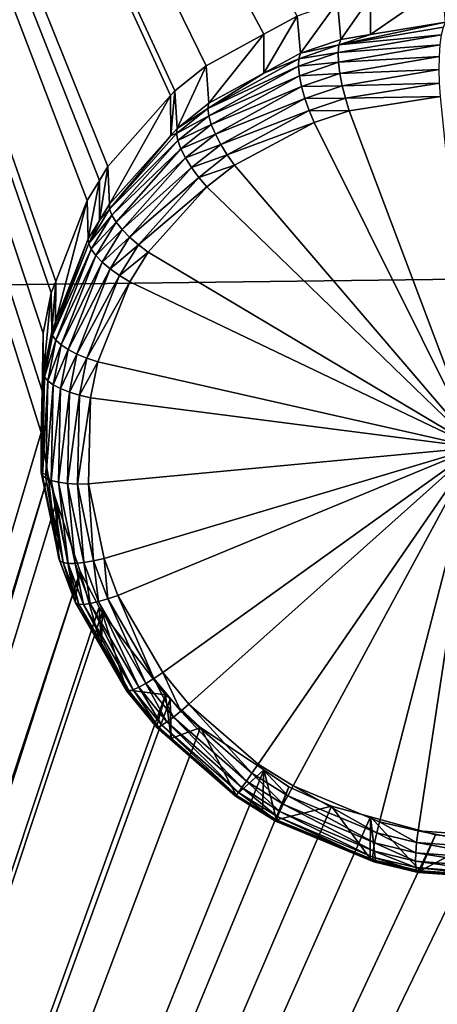
# Model space of a CAD drawing. Extents: x -143 to 155, y 0 to 257.
# Drawn here: x 96 to 97, y 195 to 198 of the extents above; entities that cross this region are included whole.
import ezdxf

# ---------------------------------------------------------------- set-up
doc = ezdxf.new("R2010")
doc.units = 0
doc.header["$MEASUREMENT"] = 0
doc.layers.get('0').update_dxf_attribs({"linetype": 'CONTINUOUS'})

msp = doc.modelspace()

# ---------------------------------------------------------------- linework, layer by layer
for points in [[(99.4074, 197.0158, 2.5109), (88.5347, 196.8827, 3.4403), (99.411, 227.403, 10.2615)], [(99.411, 227.403, 10.2615), (88.5347, 196.8827, 3.4403), (88.5383, 227.3306, 10.7712)], [(93.7217, 203.1007, 24.0576), (96.5541, 197.8155, 23.0895), (93.7311, 203.1012, 24.06)], [(95.8103, 196.8069, 22.6305), (95.8369, 196.9427, 22.6774), (93.7217, 203.1007, 24.0576)], [(93.8231, 189.787, 19.966), (95.8037, 196.4723, 22.5274), (93.7217, 203.1007, 24.0576)], [(93.7217, 203.1007, 24.0576), (95.8037, 196.4723, 22.5274), (95.8064, 196.6125, 22.5706)], [(93.7217, 203.1007, 24.0576), (95.8064, 196.6125, 22.5706), (95.8103, 196.8069, 22.6305)], [(95.8369, 196.9427, 22.6774), (95.8521, 196.9818, 22.6925), (93.7217, 203.1007, 24.0576)], [(93.7217, 203.1007, 24.0576), (95.8521, 196.9818, 22.6925), (95.9582, 197.2548, 22.7979)], [(93.7217, 203.1007, 24.0576), (95.9582, 197.2548, 22.7979), (95.9995, 197.3226, 22.8271)], [(95.9995, 197.3226, 22.8271), (96.0276, 197.3688, 22.8471), (93.7217, 203.1007, 24.0576)], [(93.7217, 203.1007, 24.0576), (96.0276, 197.3688, 22.8471), (96.2392, 197.6083, 22.9634)], [(93.7217, 203.1007, 24.0576), (96.2392, 197.6083, 22.9634), (96.2534, 197.6244, 22.9713)], [(96.2534, 197.6244, 22.9713), (96.3594, 197.7089, 23.0184), (93.7217, 203.1007, 24.0576)], [(93.7217, 203.1007, 24.0576), (96.3594, 197.7089, 23.0184), (96.5541, 197.8155, 23.0895)], [(93.7311, 203.1012, 24.06), (96.5541, 197.8155, 23.0895), (96.6665, 197.877, 23.1305)], [(96.9137, 197.942, 23.1979), (96.9135, 197.8143, 23.6941), (97.1553, 197.9821, 23.2561)], [(97.1553, 197.9821, 23.2561), (96.9135, 197.8143, 23.6941), (97.1668, 197.8561, 23.7478)], [(96.6665, 197.877, 23.1305), (96.677, 197.7511, 23.6364), (96.8023, 197.9236, 23.1711)], [(96.8023, 197.9236, 23.1711), (96.677, 197.7511, 23.6364), (96.8132, 197.7977, 23.6729)], [(96.8023, 197.9236, 23.1711), (96.8132, 197.7977, 23.6729), (96.9137, 197.942, 23.1979)], [(96.9137, 197.942, 23.1979), (96.8132, 197.7977, 23.6729), (96.9135, 197.8143, 23.6941)], [(96.5541, 197.8155, 23.0895), (96.5542, 197.6842, 23.5957), (96.6665, 197.877, 23.1305)], [(96.6665, 197.877, 23.1305), (96.5542, 197.6842, 23.5957), (96.677, 197.7511, 23.6364)], [(97.1592, 197.8393, 23.7894), (97.1668, 197.8561, 23.7478), (96.8072, 197.7799, 23.7129)], [(96.8072, 197.7799, 23.7129), (97.1668, 197.8561, 23.7478), (96.9135, 197.8143, 23.6941)], [(97.153, 197.8133, 23.8263), (97.1592, 197.8393, 23.7894), (96.8072, 197.7799, 23.7129)], [(96.3594, 197.7089, 23.0184), (96.3685, 197.583, 23.5343), (96.5541, 197.8155, 23.0895)], [(96.5541, 197.8155, 23.0895), (96.3685, 197.583, 23.5343), (96.5542, 197.6842, 23.5957)], [(96.8072, 197.7799, 23.7129), (96.8132, 197.7977, 23.6729), (96.677, 197.7511, 23.6364)], [(97.153, 197.8133, 23.8263), (96.8072, 197.7799, 23.7129), (96.8046, 197.754, 23.7487)], [(97.1484, 197.7797, 23.8566), (97.153, 197.8133, 23.8263), (96.8046, 197.754, 23.7487)], [(96.9135, 197.8143, 23.6941), (96.8132, 197.7977, 23.6729), (96.8072, 197.7799, 23.7129)], [(96.8046, 197.754, 23.7487), (96.6718, 197.733, 23.6759), (96.6707, 197.7074, 23.7113)], [(96.8056, 197.7213, 23.7785), (96.8046, 197.754, 23.7487), (96.6707, 197.7074, 23.7113)], [(96.8072, 197.7799, 23.7129), (96.677, 197.7511, 23.6364), (96.6718, 197.733, 23.6759)], [(96.8046, 197.754, 23.7487), (96.8072, 197.7799, 23.7129), (96.6718, 197.733, 23.6759)], [(97.1484, 197.7797, 23.8566), (96.8046, 197.754, 23.7487), (96.8056, 197.7213, 23.7785)], [(97.1456, 197.7399, 23.8787), (97.1484, 197.7797, 23.8566), (96.8056, 197.7213, 23.7785)], [(96.6718, 197.733, 23.6759), (96.5542, 197.6842, 23.5957), (96.3656, 197.5648, 23.5726)], [(96.6707, 197.7074, 23.7113), (96.6718, 197.733, 23.6759), (96.3656, 197.5648, 23.5726)], [(96.6718, 197.733, 23.6759), (96.677, 197.7511, 23.6364), (96.5542, 197.6842, 23.5957)], [(96.8056, 197.7213, 23.7785), (96.6707, 197.7074, 23.7113), (96.674, 197.6754, 23.741)], [(96.8102, 197.6833, 23.8008), (96.8056, 197.7213, 23.7785), (96.674, 197.6754, 23.741)], [(97.1456, 197.7399, 23.8787), (96.8056, 197.7213, 23.7785), (96.8102, 197.6833, 23.8008)], [(97.1449, 197.6963, 23.8915), (97.1456, 197.7399, 23.8787), (96.8102, 197.6833, 23.8008)], [(96.2534, 197.6244, 22.9713), (96.2615, 197.4981, 23.4907), (96.3594, 197.7089, 23.0184)], [(96.3594, 197.7089, 23.0184), (96.2615, 197.4981, 23.4907), (96.3685, 197.583, 23.5343)], [(96.6707, 197.7074, 23.7113), (96.3656, 197.5648, 23.5726), (96.3684, 197.5406, 23.6073)], [(96.674, 197.6754, 23.741), (96.6707, 197.7074, 23.7113), (96.3684, 197.5406, 23.6073)], [(97.1449, 197.6963, 23.8915), (96.8102, 197.6833, 23.8008), (96.818, 197.642, 23.8146)], [(97.1462, 197.6508, 23.8943), (97.1449, 197.6963, 23.8915), (96.818, 197.642, 23.8146)], [(96.5542, 197.6842, 23.5957), (96.3685, 197.583, 23.5343), (96.3656, 197.5648, 23.5726)], [(96.674, 197.6754, 23.741), (96.3684, 197.5406, 23.6073), (96.3768, 197.5115, 23.6371)], [(96.6813, 197.6387, 23.7635), (96.674, 197.6754, 23.741), (96.3768, 197.5115, 23.6371)], [(96.8102, 197.6833, 23.8008), (96.674, 197.6754, 23.741), (96.6813, 197.6387, 23.7635)], [(96.818, 197.642, 23.8146), (96.8102, 197.6833, 23.8008), (96.6813, 197.6387, 23.7635)], [(96.2392, 197.6083, 22.9634), (96.24, 197.474, 23.4798), (96.2534, 197.6244, 22.9713)], [(96.2534, 197.6244, 22.9713), (96.24, 197.474, 23.4798), (96.2615, 197.4981, 23.4907)], [(96.6813, 197.6387, 23.7635), (96.3768, 197.5115, 23.6371), (96.3904, 197.4787, 23.6605)], [(96.6924, 197.5989, 23.7779), (96.6813, 197.6387, 23.7635), (96.3904, 197.4787, 23.6605)], [(96.818, 197.642, 23.8146), (96.6813, 197.6387, 23.7635), (96.6924, 197.5989, 23.7779)], [(96.8288, 197.5993, 23.8192), (96.818, 197.642, 23.8146), (96.6924, 197.5989, 23.7779)], [(97.1462, 197.6508, 23.8943), (96.818, 197.642, 23.8146), (96.8288, 197.5993, 23.8192)], [(97.1495, 197.606, 23.887), (97.1462, 197.6508, 23.8943), (96.8288, 197.5993, 23.8192)], [(96.0276, 197.3688, 22.8471), (96.0337, 197.2422, 23.3749), (96.2392, 197.6083, 22.9634)], [(96.2392, 197.6083, 22.9634), (96.0337, 197.2422, 23.3749), (96.24, 197.474, 23.4798)], [(96.6924, 197.5989, 23.7779), (96.3904, 197.4787, 23.6605), (96.4085, 197.4438, 23.6764)], [(96.7067, 197.5579, 23.7833), (96.6924, 197.5989, 23.7779), (96.4085, 197.4438, 23.6764)], [(96.8288, 197.5993, 23.8192), (96.6924, 197.5989, 23.7779), (96.7067, 197.5579, 23.7833)], [(96.842, 197.5573, 23.8143), (96.8288, 197.5993, 23.8192), (96.7067, 197.5579, 23.7833)], [(97.1495, 197.606, 23.887), (96.8288, 197.5993, 23.8192), (96.842, 197.5573, 23.8143)], [(97.1495, 197.606, 23.887), (96.842, 197.5573, 23.8143), (97.2693, 196.4213, 23.5542)], [(96.3656, 197.5648, 23.5726), (96.2615, 197.4981, 23.4907), (96.2595, 197.4802, 23.5286)], [(96.3684, 197.5406, 23.6073), (96.3656, 197.5648, 23.5726), (96.2595, 197.4802, 23.5286)], [(96.3656, 197.5648, 23.5726), (96.3685, 197.583, 23.5343), (96.2615, 197.4981, 23.4907)], [(96.7067, 197.5579, 23.7833), (96.4085, 197.4438, 23.6764), (96.4305, 197.4083, 23.6842)], [(96.7235, 197.5177, 23.7796), (96.7067, 197.5579, 23.7833), (96.4305, 197.4083, 23.6842)], [(96.842, 197.5573, 23.8143), (96.7067, 197.5579, 23.7833), (96.7235, 197.5177, 23.7796)], [(97.2693, 196.4213, 23.5542), (96.842, 197.5573, 23.8143), (96.7235, 197.5177, 23.7796)], [(96.3684, 197.5406, 23.6073), (96.2595, 197.4802, 23.5286), (96.2638, 197.4568, 23.5632)], [(96.3768, 197.5115, 23.6371), (96.3684, 197.5406, 23.6073), (96.2638, 197.4568, 23.5632)], [(96.2595, 197.4802, 23.5286), (96.2615, 197.4981, 23.4907), (96.24, 197.474, 23.4798)], [(96.3768, 197.5115, 23.6371), (96.2638, 197.4568, 23.5632), (96.274, 197.4291, 23.5931)], [(96.3904, 197.4787, 23.6605), (96.3768, 197.5115, 23.6371), (96.274, 197.4291, 23.5931)], [(96.7235, 197.5177, 23.7796), (96.4305, 197.4083, 23.6842), (96.4552, 197.3738, 23.6836)], [(97.2693, 196.4213, 23.5542), (96.7235, 197.5177, 23.7796), (96.4552, 197.3738, 23.6836)], [(96.24, 197.474, 23.4798), (96.0337, 197.2422, 23.3749), (96.0341, 197.2253, 23.4121)], [(96.2595, 197.4802, 23.5286), (96.24, 197.474, 23.4798), (96.0341, 197.2253, 23.4121)], [(96.2638, 197.4568, 23.5632), (96.2595, 197.4802, 23.5286), (96.0341, 197.2253, 23.4121)], [(96.2638, 197.4568, 23.5632), (96.0341, 197.2253, 23.4121), (96.0416, 197.2048, 23.4467)], [(96.274, 197.4291, 23.5931), (96.2638, 197.4568, 23.5632), (96.0416, 197.2048, 23.4467)], [(96.3904, 197.4787, 23.6605), (96.274, 197.4291, 23.5931), (96.2897, 197.3983, 23.6169)], [(96.4085, 197.4438, 23.6764), (96.3904, 197.4787, 23.6605), (96.2897, 197.3983, 23.6169)], [(96.274, 197.4291, 23.5931), (96.0416, 197.2048, 23.4467), (96.0558, 197.1815, 23.4771)], [(96.2897, 197.3983, 23.6169), (96.274, 197.4291, 23.5931), (96.0558, 197.1815, 23.4771)], [(96.4085, 197.4438, 23.6764), (96.2897, 197.3983, 23.6169), (96.3103, 197.3657, 23.6335)], [(96.4305, 197.4083, 23.6842), (96.4085, 197.4438, 23.6764), (96.3103, 197.3657, 23.6335)], [(96.2897, 197.3983, 23.6169), (96.0558, 197.1815, 23.4771), (96.076, 197.1564, 23.5022)], [(96.3103, 197.3657, 23.6335), (96.2897, 197.3983, 23.6169), (96.076, 197.1564, 23.5022)], [(96.4305, 197.4083, 23.6842), (96.3103, 197.3657, 23.6335), (96.3348, 197.3328, 23.6424)], [(96.4552, 197.3738, 23.6836), (96.4305, 197.4083, 23.6842), (96.3348, 197.3328, 23.6424)], [(95.9995, 197.3226, 22.8271), (95.9996, 197.1867, 23.3523), (96.0276, 197.3688, 22.8471)], [(96.0276, 197.3688, 22.8471), (95.9996, 197.1867, 23.3523), (96.0337, 197.2422, 23.3749)], [(96.3103, 197.3657, 23.6335), (96.076, 197.1564, 23.5022), (96.1015, 197.1305, 23.5209)], [(96.3348, 197.3328, 23.6424), (96.3103, 197.3657, 23.6335), (96.1015, 197.1305, 23.5209)], [(96.4552, 197.3738, 23.6836), (96.3348, 197.3328, 23.6424), (96.3621, 197.3009, 23.643)], [(96.4552, 197.3738, 23.6836), (96.3621, 197.3009, 23.643), (97.2693, 196.4213, 23.5542)], [(95.9582, 197.2548, 22.7979), (95.9622, 197.1259, 23.3277), (95.9995, 197.3226, 22.8271)], [(95.9995, 197.3226, 22.8271), (95.9622, 197.1259, 23.3277), (95.9996, 197.1867, 23.3523)], [(96.3348, 197.3328, 23.6424), (96.1015, 197.1305, 23.5209), (96.1312, 197.1049, 23.5324)], [(96.3621, 197.3009, 23.643), (96.3348, 197.3328, 23.6424), (96.1312, 197.1049, 23.5324)], [(96.3621, 197.3009, 23.643), (96.1312, 197.1049, 23.5324), (96.1639, 197.0806, 23.5362)], [(97.2693, 196.4213, 23.5542), (96.3621, 197.3009, 23.643), (96.1639, 197.0806, 23.5362)], [(95.8521, 196.9818, 22.6925), (95.8514, 196.8445, 23.2243), (95.9582, 197.2548, 22.7979)], [(95.9582, 197.2548, 22.7979), (95.8514, 196.8445, 23.2243), (95.9622, 197.1259, 23.3277)], [(96.0341, 197.2253, 23.4121), (95.9996, 197.1867, 23.3523), (95.9635, 197.1097, 23.3648)], [(96.0416, 197.2048, 23.4467), (96.0341, 197.2253, 23.4121), (95.9635, 197.1097, 23.3648)], [(96.0341, 197.2253, 23.4121), (96.0337, 197.2422, 23.3749), (95.9996, 197.1867, 23.3523)], [(96.0416, 197.2048, 23.4467), (95.9635, 197.1097, 23.3648), (95.9721, 197.0906, 23.3994)], [(96.0558, 197.1815, 23.4771), (96.0416, 197.2048, 23.4467), (95.9721, 197.0906, 23.3994)], [(95.9635, 197.1097, 23.3648), (95.9996, 197.1867, 23.3523), (95.9622, 197.1259, 23.3277)], [(96.0558, 197.1815, 23.4771), (95.9721, 197.0906, 23.3994), (95.9875, 197.0693, 23.4302)], [(96.076, 197.1564, 23.5022), (96.0558, 197.1815, 23.4771), (95.9875, 197.0693, 23.4302)], [(96.076, 197.1564, 23.5022), (95.9875, 197.0693, 23.4302), (96.0092, 197.0467, 23.4559)], [(96.1015, 197.1305, 23.5209), (96.076, 197.1564, 23.5022), (96.0092, 197.0467, 23.4559)], [(95.9635, 197.1097, 23.3648), (95.9622, 197.1259, 23.3277), (95.8419, 196.7989, 23.2497)], [(95.8419, 196.7989, 23.2497), (95.9622, 197.1259, 23.3277), (95.8514, 196.8445, 23.2243)], [(96.1015, 197.1305, 23.5209), (96.0092, 197.0467, 23.4559), (96.0362, 197.0238, 23.4754)], [(96.1312, 197.1049, 23.5324), (96.1015, 197.1305, 23.5209), (96.0362, 197.0238, 23.4754)], [(95.9721, 197.0906, 23.3994), (95.9635, 197.1097, 23.3648), (95.8419, 196.7989, 23.2497)], [(95.9721, 197.0906, 23.3994), (95.8419, 196.7989, 23.2497), (95.8524, 196.7837, 23.2848)], [(95.9875, 197.0693, 23.4302), (95.9721, 197.0906, 23.3994), (95.8524, 196.7837, 23.2848)], [(96.1312, 197.1049, 23.5324), (96.0362, 197.0238, 23.4754), (96.0675, 197.0013, 23.488)], [(96.1639, 197.0806, 23.5362), (96.1312, 197.1049, 23.5324), (96.0675, 197.0013, 23.488)], [(95.9875, 197.0693, 23.4302), (95.8524, 196.7837, 23.2848), (95.8701, 196.7678, 23.3167)], [(96.0092, 197.0467, 23.4559), (95.9875, 197.0693, 23.4302), (95.8701, 196.7678, 23.3167)], [(96.1639, 197.0806, 23.5362), (96.0675, 197.0013, 23.488), (96.1017, 196.9804, 23.4931)], [(97.2693, 196.4213, 23.5542), (96.1639, 197.0806, 23.5362), (96.1017, 196.9804, 23.4931)], [(96.0092, 197.0467, 23.4559), (95.8701, 196.7678, 23.3167), (95.8941, 196.7519, 23.344)], [(96.0362, 197.0238, 23.4754), (96.0092, 197.0467, 23.4559), (95.8941, 196.7519, 23.344)], [(96.0362, 197.0238, 23.4754), (95.8941, 196.7519, 23.344), (95.9237, 196.7366, 23.3657)], [(96.0675, 197.0013, 23.488), (96.0362, 197.0238, 23.4754), (95.9237, 196.7366, 23.3657)], [(99.4038, 166.5567, -4.7426), (88.5311, 166.3724, -3.459), (99.4074, 197.0158, 2.5109)], [(99.4074, 197.0158, 2.5109), (88.5311, 166.3724, -3.459), (88.5347, 196.8827, 3.4403)], [(96.0675, 197.0013, 23.488), (95.9237, 196.7366, 23.3657), (95.9575, 196.7225, 23.3809)], [(96.1017, 196.9804, 23.4931), (96.0675, 197.0013, 23.488), (95.9575, 196.7225, 23.3809)], [(95.8369, 196.9427, 22.6774), (95.8389, 196.8129, 23.2126), (95.8521, 196.9818, 22.6925)], [(95.8521, 196.9818, 22.6925), (95.8389, 196.8129, 23.2126), (95.8514, 196.8445, 23.2243)], [(96.1017, 196.9804, 23.4931), (95.9575, 196.7225, 23.3809), (95.9944, 196.7101, 23.3891)], [(96.1017, 196.9804, 23.4931), (95.9944, 196.7101, 23.3891), (97.2693, 196.4213, 23.5542)], [(95.8103, 196.8069, 22.6305), (95.8108, 196.6727, 23.1659), (95.8369, 196.9427, 22.6774)], [(95.8369, 196.9427, 22.6774), (95.8108, 196.6727, 23.1659), (95.8389, 196.8129, 23.2126)], [(95.8514, 196.8445, 23.2243), (95.8389, 196.8129, 23.2126), (95.8419, 196.7989, 23.2497)], [(95.8064, 196.6125, 22.5706), (95.8064, 196.474, 23.1061), (95.8103, 196.8069, 22.6305)], [(95.8103, 196.8069, 22.6305), (95.8064, 196.474, 23.1061), (95.8108, 196.6727, 23.1659)], [(95.8419, 196.7989, 23.2497), (95.8389, 196.8129, 23.2126), (95.8108, 196.6727, 23.1659)], [(95.8419, 196.7989, 23.2497), (95.8108, 196.6727, 23.1659), (95.8143, 196.6598, 23.2031)], [(95.8524, 196.7837, 23.2848), (95.8419, 196.7989, 23.2497), (95.8143, 196.6598, 23.2031)], [(95.8524, 196.7837, 23.2848), (95.8143, 196.6598, 23.2031), (95.8254, 196.6464, 23.2385)], [(95.8701, 196.7678, 23.3167), (95.8524, 196.7837, 23.2848), (95.8254, 196.6464, 23.2385)], [(95.8701, 196.7678, 23.3167), (95.8254, 196.6464, 23.2385), (95.8435, 196.6329, 23.2709)], [(95.8941, 196.7519, 23.344), (95.8701, 196.7678, 23.3167), (95.8435, 196.6329, 23.2709)], [(95.8941, 196.7519, 23.344), (95.8435, 196.6329, 23.2709), (95.8681, 196.62, 23.2989)], [(95.9237, 196.7366, 23.3657), (95.8941, 196.7519, 23.344), (95.8681, 196.62, 23.2989)], [(95.9237, 196.7366, 23.3657), (95.8681, 196.62, 23.2989), (95.8982, 196.608, 23.3215)], [(95.9575, 196.7225, 23.3809), (95.9237, 196.7366, 23.3657), (95.8982, 196.608, 23.3215)], [(95.9575, 196.7225, 23.3809), (95.8982, 196.608, 23.3215), (95.9326, 196.5976, 23.3378)], [(95.9944, 196.7101, 23.3891), (95.9575, 196.7225, 23.3809), (95.9326, 196.5976, 23.3378)], [(95.9944, 196.7101, 23.3891), (95.9326, 196.5976, 23.3378), (95.9699, 196.589, 23.3472)], [(97.2693, 196.4213, 23.5542), (95.9944, 196.7101, 23.3891), (95.9699, 196.589, 23.3472)], [(95.8143, 196.6598, 23.2031), (95.8108, 196.6727, 23.1659), (95.8064, 196.474, 23.1061)], [(95.8143, 196.6598, 23.2031), (95.8064, 196.474, 23.1061), (95.8072, 196.3269, 23.1025)], [(95.8254, 196.6464, 23.2385), (95.8143, 196.6598, 23.2031), (95.8072, 196.3269, 23.1025)], [(95.8254, 196.6464, 23.2385), (95.8072, 196.3269, 23.1025), (95.8186, 196.3178, 23.1389)], [(95.8435, 196.6329, 23.2709), (95.8254, 196.6464, 23.2385), (95.8186, 196.3178, 23.1389)], [(95.8435, 196.6329, 23.2709), (95.8186, 196.3178, 23.1389), (95.8369, 196.3101, 23.1726)], [(95.8681, 196.62, 23.2989), (95.8435, 196.6329, 23.2709), (95.8369, 196.3101, 23.1726)], [(95.8033, 196.3372, 23.0649), (95.8064, 196.474, 23.1061), (95.8064, 196.6125, 22.5706)], [(95.8064, 196.6125, 22.5706), (95.8037, 196.4723, 22.5274), (95.8033, 196.3372, 23.0649)], [(95.8681, 196.62, 23.2989), (95.8369, 196.3101, 23.1726), (95.8616, 196.3042, 23.2024)], [(95.8982, 196.608, 23.3215), (95.8681, 196.62, 23.2989), (95.8616, 196.3042, 23.2024)], [(95.8982, 196.608, 23.3215), (95.8616, 196.3042, 23.2024), (95.8917, 196.3002, 23.2271)], [(95.9326, 196.5976, 23.3378), (95.8982, 196.608, 23.3215), (95.8917, 196.3002, 23.2271)], [(95.9326, 196.5976, 23.3378), (95.8917, 196.3002, 23.2271), (95.926, 196.2983, 23.2458)], [(95.9699, 196.589, 23.3472), (95.9326, 196.5976, 23.3378), (95.926, 196.2983, 23.2458)], [(95.9699, 196.589, 23.3472), (95.926, 196.2983, 23.2458), (95.9633, 196.2986, 23.2579)], [(97.2693, 196.4213, 23.5542), (95.9699, 196.589, 23.3472), (95.9633, 196.2986, 23.2579)], [(93.8231, 189.787, 19.966), (95.8264, 196.3261, 22.4879), (95.8037, 196.4723, 22.5274)], [(95.8072, 196.3269, 23.1025), (95.8064, 196.474, 23.1061), (95.8033, 196.3372, 23.0649)], [(95.8033, 196.3372, 23.0649), (95.8037, 196.4723, 22.5274), (95.8264, 196.3261, 22.4879)], [(95.9633, 196.2986, 23.2579), (96.0153, 196.047, 23.1926), (97.2693, 196.4213, 23.5542)], [(97.2693, 196.4213, 23.5542), (96.0153, 196.047, 23.1926), (96.0621, 195.9225, 23.1647)], [(96.0621, 195.9225, 23.1647), (96.2132, 195.6626, 23.1175), (97.2693, 196.4213, 23.5542)], [(97.2693, 196.4213, 23.5542), (96.2132, 195.6626, 23.1175), (96.3015, 195.5559, 23.1034)], [(97.2693, 196.4213, 23.5542), (96.3015, 195.5559, 23.1034), (96.5348, 195.3529, 23.0896)], [(96.5348, 195.3529, 23.0896), (96.6526, 195.2799, 23.0912), (97.2693, 196.4213, 23.5542)], [(97.2693, 196.4213, 23.5542), (96.6526, 195.2799, 23.0912), (96.9434, 195.1591, 23.1122)], [(97.2693, 196.4213, 23.5542), (96.9434, 195.1591, 23.1122), (97.074, 195.1281, 23.1281)], [(97.074, 195.1281, 23.1281), (97.388, 195.106, 23.181), (97.2693, 196.4213, 23.5542)], [(93.7831, 189.4607, 19.8517), (95.8553, 196.2396, 22.4679), (95.8264, 196.3261, 22.4879)], [(93.7831, 189.4607, 19.8517), (95.8264, 196.3261, 22.4879), (93.8231, 189.787, 19.966)], [(95.8072, 196.3269, 23.1025), (95.8033, 196.3372, 23.0649), (95.8666, 196.0389, 23.0278)], [(95.8666, 196.0389, 23.0278), (95.8033, 196.3372, 23.0649), (95.8523, 196.0996, 23.0033)], [(95.8033, 196.3372, 23.0649), (95.8264, 196.3261, 22.4879), (95.8523, 196.0996, 23.0033)], [(95.8186, 196.3178, 23.1389), (95.8072, 196.3269, 23.1025), (95.8666, 196.0389, 23.0278)], [(95.8523, 196.0996, 23.0033), (95.8264, 196.3261, 22.4879), (95.8553, 196.2396, 22.4679)], [(95.8186, 196.3178, 23.1389), (95.8666, 196.0389, 23.0278), (95.8772, 196.0334, 23.0651)], [(95.8369, 196.3101, 23.1726), (95.8186, 196.3178, 23.1389), (95.8772, 196.0334, 23.0651)], [(95.8369, 196.3101, 23.1726), (95.8772, 196.0334, 23.0651), (95.8946, 196.0306, 23.1001)], [(95.8616, 196.3042, 23.2024), (95.8369, 196.3101, 23.1726), (95.8946, 196.0306, 23.1001)], [(95.8616, 196.3042, 23.2024), (95.8946, 196.0306, 23.1001), (95.9181, 196.0307, 23.1314)], [(95.8917, 196.3002, 23.2271), (95.8616, 196.3042, 23.2024), (95.9181, 196.0307, 23.1314)], [(95.8917, 196.3002, 23.2271), (95.9181, 196.0307, 23.1314), (95.9468, 196.0335, 23.1579)], [(95.926, 196.2983, 23.2458), (95.8917, 196.3002, 23.2271), (95.9468, 196.0335, 23.1579)], [(95.9633, 196.2986, 23.2579), (95.926, 196.2983, 23.2458), (95.9796, 196.039, 23.1785)], [(95.926, 196.2983, 23.2458), (95.9468, 196.0335, 23.1579), (95.9796, 196.039, 23.1785)], [(95.9633, 196.2986, 23.2579), (95.9796, 196.039, 23.1785), (96.0153, 196.047, 23.1926)], [(95.9346, 196.0031, 22.4132), (95.8553, 196.2396, 22.4679), (93.7831, 189.4607, 19.8517)], [(95.8523, 196.0996, 23.0033), (95.8553, 196.2396, 22.4679), (95.8632, 196.0468, 22.9896)], [(95.9346, 196.0031, 22.4132), (95.9171, 195.9033, 22.9568), (95.8553, 196.2396, 22.4679)], [(95.8632, 196.0468, 22.9896), (95.8553, 196.2396, 22.4679), (95.9171, 195.9033, 22.9568)], [(95.8523, 196.0996, 23.0033), (95.8632, 196.0468, 22.9896), (95.8666, 196.0389, 23.0278)], [(95.8666, 196.0389, 23.0278), (95.8632, 196.0468, 22.9896), (95.9171, 195.9033, 22.9568)], [(95.8666, 196.0389, 23.0278), (95.9171, 195.9033, 22.9568), (95.92, 195.8964, 22.9953)], [(95.8772, 196.0334, 23.0651), (95.8666, 196.0389, 23.0278), (95.92, 195.8964, 22.9953)], [(95.8772, 196.0334, 23.0651), (95.92, 195.8964, 22.9953), (95.9299, 195.8927, 23.0331)], [(95.8946, 196.0306, 23.1001), (95.8772, 196.0334, 23.0651), (95.9299, 195.8927, 23.0331)], [(95.9181, 196.0307, 23.1314), (95.8946, 196.0306, 23.1001), (95.9463, 195.8923, 23.0688)], [(95.8946, 196.0306, 23.1001), (95.9299, 195.8927, 23.0331), (95.9463, 195.8923, 23.0688)], [(95.9468, 196.0335, 23.1579), (95.9181, 196.0307, 23.1314), (95.9687, 195.8953, 23.1009)], [(95.9181, 196.0307, 23.1314), (95.9463, 195.8923, 23.0688), (95.9687, 195.8953, 23.1009)], [(95.9796, 196.039, 23.1785), (95.9468, 196.0335, 23.1579), (95.9962, 195.9015, 23.1282)], [(95.9468, 196.0335, 23.1579), (95.9687, 195.8953, 23.1009), (95.9962, 195.9015, 23.1282)], [(96.0153, 196.047, 23.1926), (95.9796, 196.039, 23.1785), (96.0277, 195.9106, 23.1498)], [(95.9796, 196.039, 23.1785), (95.9962, 195.9015, 23.1282), (96.0277, 195.9106, 23.1498)], [(96.0153, 196.047, 23.1926), (96.0277, 195.9106, 23.1498), (96.0621, 195.9225, 23.1647)], [(92.3601, 184.9078, 17.9499), (95.9989, 195.8828, 22.3905), (95.9346, 196.0031, 22.4132)], [(95.9346, 196.0031, 22.4132), (93.7416, 189.3259, 19.7973), (92.3601, 184.9078, 17.9499)], [(95.9346, 196.0031, 22.4132), (93.7703, 189.4191, 19.835), (93.7416, 189.3259, 19.7973)], [(93.7831, 189.4607, 19.8517), (93.7703, 189.4191, 19.835), (95.9346, 196.0031, 22.4132)], [(96.0069, 195.7488, 22.9271), (95.9171, 195.9033, 22.9568), (95.9346, 196.0031, 22.4132)], [(95.9989, 195.8828, 22.3905), (96.0069, 195.7488, 22.9271), (95.9346, 196.0031, 22.4132)], [(95.92, 195.8964, 22.9953), (95.9171, 195.9033, 22.9568), (96.0069, 195.7488, 22.9271)], [(95.92, 195.8964, 22.9953), (96.0069, 195.7488, 22.9271), (96.0921, 195.5993, 22.9387)], [(95.9299, 195.8927, 23.0331), (95.92, 195.8964, 22.9953), (96.0921, 195.5993, 22.9387)], [(95.9299, 195.8927, 23.0331), (96.0921, 195.5993, 22.9387), (96.0996, 195.599, 22.9778)], [(95.9463, 195.8923, 23.0688), (95.9299, 195.8927, 23.0331), (96.0996, 195.599, 22.9778)], [(95.9687, 195.8953, 23.1009), (95.9463, 195.8923, 23.0688), (96.113, 195.6035, 23.0149)], [(95.9463, 195.8923, 23.0688), (96.0996, 195.599, 22.9778), (96.113, 195.6035, 23.0149)], [(95.9962, 195.9015, 23.1282), (95.9687, 195.8953, 23.1009), (96.132, 195.6125, 23.0487)], [(95.9687, 195.8953, 23.1009), (96.113, 195.6035, 23.0149), (96.132, 195.6125, 23.0487)], [(96.0277, 195.9106, 23.1498), (95.9962, 195.9015, 23.1282), (96.1556, 195.6257, 23.0777)], [(95.9962, 195.9015, 23.1282), (96.132, 195.6125, 23.0487), (96.1556, 195.6257, 23.0777)], [(96.0621, 195.9225, 23.1647), (96.0277, 195.9106, 23.1498), (96.183, 195.6427, 23.101)], [(96.0277, 195.9106, 23.1498), (96.1556, 195.6257, 23.0777), (96.183, 195.6427, 23.101)], [(96.0621, 195.9225, 23.1647), (96.183, 195.6427, 23.101), (96.2132, 195.6626, 23.1175)], [(92.3601, 184.9078, 17.9499), (96.0087, 195.8646, 22.387), (95.9989, 195.8828, 22.3905)], [(96.2225, 195.5868, 22.3481), (96.0087, 195.8646, 22.387), (92.3601, 184.9078, 17.9499)], [(96.0087, 195.8646, 22.387), (96.0069, 195.7488, 22.9271), (95.9989, 195.8828, 22.3905)], [(96.0087, 195.8646, 22.387), (96.091, 195.6043, 22.8993), (96.0069, 195.7488, 22.9271)], [(96.2225, 195.5868, 22.3481), (96.091, 195.6043, 22.8993), (96.0087, 195.8646, 22.387)], [(96.0069, 195.7488, 22.9271), (96.091, 195.6043, 22.8993), (96.0921, 195.5993, 22.9387)], [(96.2132, 195.6626, 23.1175), (96.183, 195.6427, 23.101), (96.2738, 195.5325, 23.0864)], [(96.2132, 195.6626, 23.1175), (96.2738, 195.5325, 23.0864), (96.3015, 195.5559, 23.1034)], [(96.1556, 195.6257, 23.0777), (96.132, 195.6125, 23.0487), (96.2274, 195.4962, 23.0327)], [(96.183, 195.6427, 23.101), (96.1556, 195.6257, 23.0777), (96.2488, 195.5124, 23.0625)], [(96.1556, 195.6257, 23.0777), (96.2274, 195.4962, 23.0327), (96.2488, 195.5124, 23.0625)], [(96.183, 195.6427, 23.101), (96.2488, 195.5124, 23.0625), (96.2738, 195.5325, 23.0864)], [(96.0921, 195.5993, 22.9387), (96.091, 195.6043, 22.8993), (96.1926, 195.4817, 22.8811)], [(96.2225, 195.5868, 22.3481), (96.1926, 195.4817, 22.8811), (96.091, 195.6043, 22.8993)], [(96.0921, 195.5993, 22.9387), (96.1926, 195.4817, 22.8811), (96.1927, 195.4773, 22.9209)], [(96.0996, 195.599, 22.9778), (96.0921, 195.5993, 22.9387), (96.1927, 195.4773, 22.9209)], [(96.113, 195.6035, 23.0149), (96.0996, 195.599, 22.9778), (96.1988, 195.4783, 22.9605)], [(96.0996, 195.599, 22.9778), (96.1927, 195.4773, 22.9209), (96.1988, 195.4783, 22.9605)], [(96.132, 195.6125, 23.0487), (96.113, 195.6035, 23.0149), (96.2105, 195.4847, 22.9983)], [(96.113, 195.6035, 23.0149), (96.1988, 195.4783, 22.9605), (96.2105, 195.4847, 22.9983)], [(96.132, 195.6125, 23.0487), (96.2105, 195.4847, 22.9983), (96.2274, 195.4962, 23.0327)], [(92.3601, 184.9078, 17.9499), (96.2378, 195.5724, 22.347), (96.2225, 195.5868, 22.3481)], [(92.3601, 184.9078, 17.9499), (96.3399, 195.477, 22.3394), (96.2378, 195.5724, 22.347)], [(96.2412, 195.4395, 22.8772), (96.1926, 195.4817, 22.8811), (96.2225, 195.5868, 22.3481)], [(96.2378, 195.5724, 22.347), (96.2412, 195.4395, 22.8772), (96.2225, 195.5868, 22.3481)], [(96.3399, 195.477, 22.3394), (96.2412, 195.4395, 22.8772), (96.2378, 195.5724, 22.347)], [(96.2738, 195.5325, 23.0864), (96.2488, 195.5124, 23.0625), (96.4951, 195.2961, 23.0468)], [(96.3015, 195.5559, 23.1034), (96.2738, 195.5325, 23.0864), (96.5138, 195.3227, 23.0718)], [(96.2738, 195.5325, 23.0864), (96.4951, 195.2961, 23.0468), (96.5138, 195.3227, 23.0718)], [(96.3015, 195.5559, 23.1034), (96.5138, 195.3227, 23.0718), (96.5348, 195.3529, 23.0896)], [(96.2274, 195.4962, 23.0327), (96.2105, 195.4847, 22.9983), (96.4683, 195.2581, 22.98)], [(96.2488, 195.5124, 23.0625), (96.2274, 195.4962, 23.0327), (96.4798, 195.2743, 23.0158)], [(96.2274, 195.4962, 23.0327), (96.4683, 195.2581, 22.98), (96.4798, 195.2743, 23.0158)], [(96.2488, 195.5124, 23.0625), (96.4798, 195.2743, 23.0158), (96.4951, 195.2961, 23.0468)], [(96.5535, 195.334, 22.3401), (96.3399, 195.477, 22.3394), (92.3601, 184.9078, 17.9499)], [(96.1927, 195.4773, 22.9209), (96.1926, 195.4817, 22.8811), (96.2412, 195.4395, 22.8772)], [(96.1988, 195.4783, 22.9605), (96.1927, 195.4773, 22.9209), (96.4587, 195.2451, 22.9002)], [(96.1927, 195.4773, 22.9209), (96.2412, 195.4395, 22.8772), (96.4587, 195.2451, 22.9002)], [(96.2105, 195.4847, 22.9983), (96.1988, 195.4783, 22.9605), (96.4611, 195.2482, 22.9409)], [(96.1988, 195.4783, 22.9605), (96.4587, 195.2451, 22.9002), (96.4611, 195.2482, 22.9409)], [(96.2105, 195.4847, 22.9983), (96.4611, 195.2482, 22.9409), (96.4683, 195.2581, 22.98)], [(96.3399, 195.477, 22.3394), (96.461, 195.2488, 22.8595), (96.2412, 195.4395, 22.8772)], [(96.5535, 195.334, 22.3401), (96.461, 195.2488, 22.8595), (96.3399, 195.477, 22.3394)], [(96.4587, 195.2451, 22.9002), (96.2412, 195.4395, 22.8772), (96.461, 195.2488, 22.8595)], [(92.3601, 184.9078, 17.9499), (96.6387, 195.277, 22.3404), (96.5535, 195.334, 22.3401)], [(96.5535, 195.334, 22.3401), (96.5497, 195.1941, 22.8587), (96.461, 195.2488, 22.8595)], [(96.5348, 195.3529, 23.0896), (96.5138, 195.3227, 23.0718), (96.6349, 195.247, 23.0732)], [(96.5348, 195.3529, 23.0896), (96.6349, 195.247, 23.0732), (96.6526, 195.2799, 23.0912)], [(96.5964, 195.1653, 22.8583), (96.5497, 195.1941, 22.8587), (96.5535, 195.334, 22.3401)], [(96.5535, 195.334, 22.3401), (96.6387, 195.277, 22.3404), (96.5964, 195.1653, 22.8583)], [(96.4951, 195.2961, 23.0468), (96.4798, 195.2743, 23.0158), (96.6073, 195.1941, 23.0165)], [(96.5138, 195.3227, 23.0718), (96.4951, 195.2961, 23.0468), (96.6196, 195.2181, 23.0479)], [(96.4951, 195.2961, 23.0468), (96.6073, 195.1941, 23.0165), (96.6196, 195.2181, 23.0479)], [(96.5138, 195.3227, 23.0718), (96.6196, 195.2181, 23.0479), (96.6349, 195.247, 23.0732)], [(92.3601, 184.9078, 17.9499), (96.7822, 195.2112, 22.3495), (96.6387, 195.277, 22.3404)], [(96.4798, 195.2743, 23.0158), (96.4683, 195.2581, 22.98), (96.5986, 195.1763, 22.9802)], [(96.4798, 195.2743, 23.0158), (96.5986, 195.1763, 22.9802), (96.6073, 195.1941, 23.0165)], [(96.5964, 195.1653, 22.8583), (96.6387, 195.277, 22.3404), (96.7822, 195.2112, 22.3495)], [(96.6526, 195.2799, 23.0912), (96.6349, 195.247, 23.0732), (96.9344, 195.1216, 23.0943)], [(96.6526, 195.2799, 23.0912), (96.9344, 195.1216, 23.0943), (96.9434, 195.1591, 23.1122)], [(96.4587, 195.2451, 22.9002), (96.461, 195.2488, 22.8595), (96.593, 195.1615, 22.8994)], [(96.4611, 195.2482, 22.9409), (96.4587, 195.2451, 22.9002), (96.593, 195.1615, 22.8994)], [(96.593, 195.1615, 22.8994), (96.461, 195.2488, 22.8595), (96.5497, 195.1941, 22.8587)], [(96.4683, 195.2581, 22.98), (96.4611, 195.2482, 22.9409), (96.5937, 195.1653, 22.9406)], [(96.4611, 195.2482, 22.9409), (96.593, 195.1615, 22.8994), (96.5937, 195.1653, 22.9406)], [(96.4683, 195.2581, 22.98), (96.5937, 195.1653, 22.9406), (96.5986, 195.1763, 22.9802)], [(96.6349, 195.247, 23.0732), (96.6196, 195.2181, 23.0479), (96.9275, 195.0883, 23.0687)], [(96.6349, 195.247, 23.0732), (96.9275, 195.0883, 23.0687), (96.9344, 195.1216, 23.0943)], [(96.914, 195.1751, 22.3646), (96.7822, 195.2112, 22.3495), (92.3601, 184.9078, 17.9499)], [(96.5497, 195.1941, 22.8587), (96.5964, 195.1653, 22.8583), (96.593, 195.1615, 22.8994)], [(96.5964, 195.1653, 22.8583), (96.7822, 195.2112, 22.3495), (96.9124, 195.0354, 22.8738)], [(96.6073, 195.1941, 23.0165), (96.5986, 195.1763, 22.9802), (96.921, 195.0401, 22.9994)], [(96.6196, 195.2181, 23.0479), (96.6073, 195.1941, 23.0165), (96.923, 195.0607, 23.0366)], [(96.6073, 195.1941, 23.0165), (96.921, 195.0401, 22.9994), (96.923, 195.0607, 23.0366)], [(96.6196, 195.2181, 23.0479), (96.923, 195.0607, 23.0366), (96.9275, 195.0883, 23.0687)], [(96.9124, 195.0354, 22.8738), (96.7822, 195.2112, 22.3495), (96.914, 195.1751, 22.3646)], [(92.3601, 184.9078, 17.9499), (97.1325, 195.1153, 22.3897), (96.914, 195.1751, 22.3646)], [(96.593, 195.1615, 22.8994), (96.5964, 195.1653, 22.8583), (96.9124, 195.0354, 22.8738)], [(96.5937, 195.1653, 22.9406), (96.593, 195.1615, 22.8994), (96.925, 195.0233, 22.9166)], [(96.593, 195.1615, 22.8994), (96.9124, 195.0354, 22.8738), (96.925, 195.0233, 22.9166)], [(96.5986, 195.1763, 22.9802), (96.5937, 195.1653, 22.9406), (96.9217, 195.0275, 22.9588)], [(96.5937, 195.1653, 22.9406), (96.925, 195.0233, 22.9166), (96.9217, 195.0275, 22.9588)], [(96.5986, 195.1763, 22.9802), (96.9217, 195.0275, 22.9588), (96.921, 195.0401, 22.9994)], [(96.9124, 195.0354, 22.8738), (96.914, 195.1751, 22.3646), (96.9308, 195.0279, 22.8747)], [(96.9308, 195.0279, 22.8747), (96.914, 195.1751, 22.3646), (97.081, 194.993, 22.8896)], [(96.914, 195.1751, 22.3646), (97.1325, 195.1153, 22.3897), (97.081, 194.993, 22.8896)], [(96.9434, 195.1591, 23.1122), (96.9344, 195.1216, 23.0943), (97.069, 195.0891, 23.1105)], [(96.9434, 195.1591, 23.1122), (97.069, 195.0891, 23.1105), (97.074, 195.1281, 23.1281)], [(97.074, 195.1281, 23.1281), (97.069, 195.0891, 23.1105), (97.3931, 195.0652, 23.1645)], [(97.074, 195.1281, 23.1281), (97.3931, 195.0652, 23.1645), (97.388, 195.106, 23.181)], [(92.3601, 184.9078, 17.9499), (97.2831, 195.0993, 22.4139), (97.1325, 195.1153, 22.3897)], [(101.0339, 184.8707, 19.9554), (97.2831, 195.0993, 22.4139), (92.3601, 184.9078, 17.9499)], [(96.9344, 195.1216, 23.0943), (96.9275, 195.0883, 23.0687), (97.066, 195.0546, 23.085)], [(96.9344, 195.1216, 23.0943), (97.066, 195.0546, 23.085), (97.069, 195.0891, 23.1105)], [(97.081, 194.993, 22.8896), (97.1325, 195.1153, 22.3897), (97.2831, 195.0993, 22.4139)], [(97.081, 194.993, 22.8896), (97.2831, 195.0993, 22.4139), (97.3013, 194.9787, 22.9215)], [(96.9275, 195.0883, 23.0687), (96.923, 195.0607, 23.0366), (97.065, 195.026, 23.0528)], [(96.9275, 195.0883, 23.0687), (97.065, 195.026, 23.0528), (97.066, 195.0546, 23.085)], [(97.069, 195.0891, 23.1105), (97.066, 195.0546, 23.085), (97.3997, 195.0292, 23.1396)], [(97.069, 195.0891, 23.1105), (97.3997, 195.0292, 23.1396), (97.3931, 195.0652, 23.1645)], [(96.9124, 195.0354, 22.8738), (96.9308, 195.0279, 22.8747), (96.925, 195.0233, 22.9166)], [(96.923, 195.0607, 23.0366), (96.921, 195.0401, 22.9994), (97.0661, 195.0048, 23.0153)], [(96.921, 195.0401, 22.9994), (96.9217, 195.0275, 22.9588), (97.0693, 194.9919, 22.9744)], [(96.921, 195.0401, 22.9994), (97.0693, 194.9919, 22.9744), (97.0661, 195.0048, 23.0153)], [(96.923, 195.0607, 23.0366), (97.0661, 195.0048, 23.0153), (97.065, 195.026, 23.0528)], [(97.066, 195.0546, 23.085), (97.065, 195.026, 23.0528), (97.4075, 194.9997, 23.1075)], [(97.066, 195.0546, 23.085), (97.4075, 194.9997, 23.1075), (97.3997, 195.0292, 23.1396)], [(96.9217, 195.0275, 22.9588), (96.925, 195.0233, 22.9166), (97.0743, 194.9879, 22.9318)], [(96.9217, 195.0275, 22.9588), (97.0743, 194.9879, 22.9318), (97.0693, 194.9919, 22.9744)], [(96.925, 195.0233, 22.9166), (96.9308, 195.0279, 22.8747), (97.081, 194.993, 22.8896)], [(96.925, 195.0233, 22.9166), (97.081, 194.993, 22.8896), (97.0743, 194.9879, 22.9318)], [(97.065, 195.026, 23.0528), (97.0661, 195.0048, 23.0153), (97.4161, 194.9781, 23.0697)], [(97.065, 195.026, 23.0528), (97.4161, 194.9781, 23.0697), (97.4075, 194.9997, 23.1075)], [(97.0661, 195.0048, 23.0153), (97.0693, 194.9919, 22.9744), (97.425, 194.9656, 23.0282)], [(97.0661, 195.0048, 23.0153), (97.425, 194.9656, 23.0282), (97.4161, 194.9781, 23.0697)], [(97.0693, 194.9919, 22.9744), (97.0743, 194.9879, 22.9318), (97.4338, 194.9627, 22.9849)], [(97.0693, 194.9919, 22.9744), (97.4338, 194.9627, 22.9849), (97.425, 194.9656, 23.0282)], [(97.0743, 194.9879, 22.9318), (97.081, 194.993, 22.8896), (97.3013, 194.9787, 22.9215)], [(97.0743, 194.9879, 22.9318), (97.3013, 194.9787, 22.9215), (97.4338, 194.9627, 22.9849)]]:
    msp.add_3dface(points)

doc.saveas('drawing.dxf')
